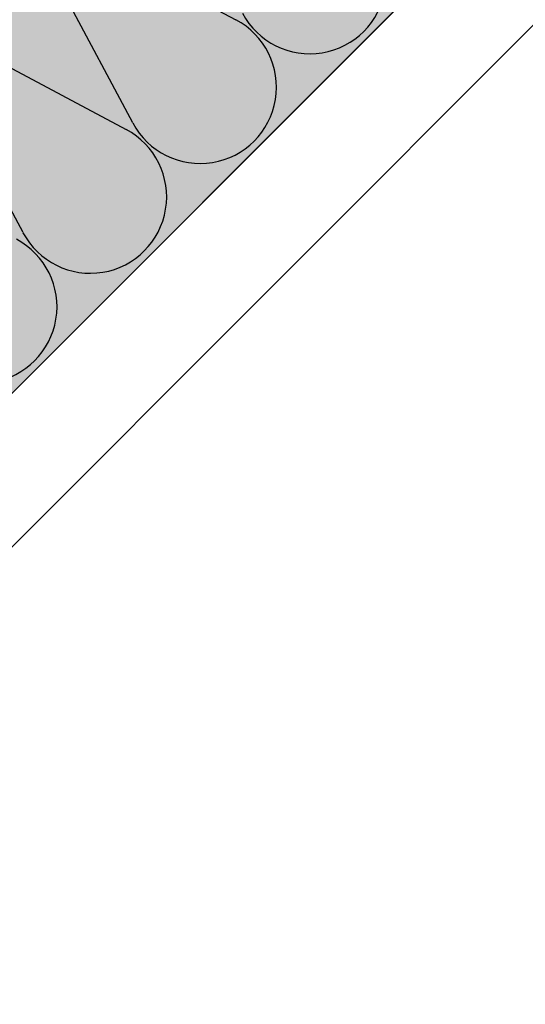
# Model space of a CAD drawing. Extents: x 5850 to 8116, y -5069 to -2936.
# Drawn here: x 7120 to 7190, y -3736 to -3600 of the extents above; entities that cross this region are included whole.
import ezdxf

# ---------------------------------------------------------------- set-up
doc = ezdxf.new("R2010")
doc.units = 0
doc.header["$MEASUREMENT"] = 0
for name, color, linetype in [('SADROKARTON', 7, 'CONTINUOUS'), ('SRAFY_TEPELNA_IZOLACE', 1, 'CONTINUOUS'), ('TEPELNA_IZOLACE', 6, 'CONTINUOUS'), ('VYPLN_DREVO', 43, 'CONTINUOUS'), ('VYPLN_TEPELNA_IZOLACE', 51, 'CONTINUOUS')]:
    doc.layers.add(name, color=color, linetype=linetype)

msp = doc.modelspace()

# ---------------------------------------------------------------- linework, layer by layer
at = {"layer": 'SADROKARTON'}
for p, q in [((6963.83, -3806.41), (7446.6, -3323.64)), ((6974.43, -3817.02), (7457.2, -3334.25))]:
    msp.add_line(p, q, dxfattribs=at)
at = {"layer": 'SRAFY_TEPELNA_IZOLACE'}
for p, q in [((7135.54, -3614.09), (7120.38, -3585.61)), ((7121.3, -3584.69), (7149.77, -3599.86)), ((7106.15, -3599.84), (7134.62, -3615)), ((7120.39, -3629.23), (7105.24, -3600.76))]:
    msp.add_line(p, q, dxfattribs=at)
for centre in [(7159.99, -3594.01), (7144.84, -3609.16), (7129.69, -3624.3), (7114.55, -3639.45)]:
    msp.add_arc(centre, 10.53, 207.9234, 62.0766, dxfattribs=at)
at = {"layer": 'TEPELNA_IZOLACE'}
msp.add_line((7446.6, -3323.64), (6955.11, -3815.13), dxfattribs=at)
at = {"layer": 'VYPLN_DREVO'}
msp.add_solid([(6106.66, -4273.78), (7251.7, -3128.74), (6134.94, -4302.07), (7279.99, -3157.03)], dxfattribs=at)
at = {"layer": 'VYPLN_TEPELNA_IZOLACE'}
msp.add_solid([(7446.6, -3323.64), (6955.11, -3815.13), (7404.17, -3281.21), (6955.11, -3730.28)], dxfattribs=at)

doc.saveas('drawing.dxf')
